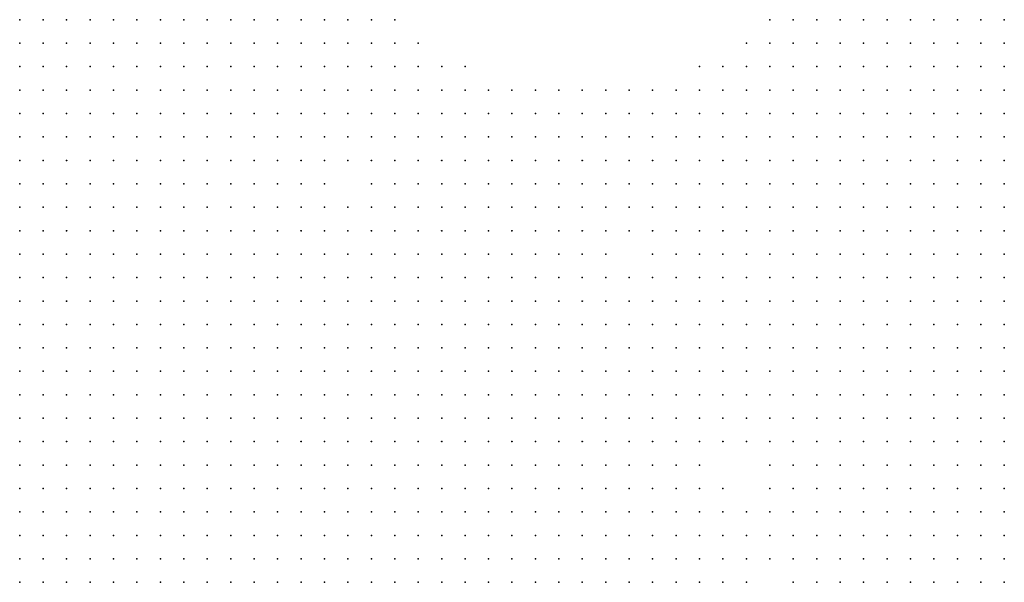
# Model space of a CAD drawing. Units: inches. Extents: x -1.39 to 1.39, y -1.13 to 1.13.
# Drawn here: x -0.27 to -0.19, y -0.88 to -0.84 of the extents above; entities that cross this region are included whole.
import ezdxf

# ---------------------------------------------------------------- set-up
doc = ezdxf.new("R2010")
doc.units = ezdxf.units.IN
doc.header["$MEASUREMENT"] = 0
doc.header["$PDMODE"] = 32
doc.header["$PDSIZE"] = 1e-05
for name, color, linetype in [('layer10', 10, 'Continuous'), ('layer11', 11, 'Continuous'), ('layer12', 12, 'Continuous'), ('layer13', 13, 'Continuous'), ('layer14', 14, 'Continuous'), ('layer15', 15, 'Continuous'), ('layer16', 16, 'Continuous'), ('layer17', 17, 'Continuous'), ('layer18', 18, 'Continuous'), ('layer19', 19, 'Continuous'), ('layer20', 20, 'Continuous'), ('layer21', 21, 'Continuous'), ('layer22', 22, 'Continuous'), ('layer23', 23, 'Continuous'), ('layer24', 24, 'Continuous'), ('layer25', 25, 'Continuous'), ('layer26', 26, 'Continuous'), ('layer27', 27, 'Continuous'), ('layer28', 28, 'Continuous'), ('layer29', 29, 'Continuous'), ('layer30', 30, 'Continuous'), ('layer31', 31, 'Continuous'), ('layer32', 32, 'Continuous'), ('layer34', 34, 'Continuous'), ('layer36', 36, 'Continuous'), ('layer38', 38, 'Continuous'), ('layer39', 39, 'Continuous'), ('layer41', 41, 'Continuous'), ('layer42', 42, 'Continuous'), ('layer44', 44, 'Continuous'), ('layer7', 7, 'Continuous'), ('layer8', 8, 'Continuous'), ('layer9', 9, 'Continuous')]:
    doc.layers.add(name, color=color, linetype=linetype)

msp = doc.modelspace()

# ---------------------------------------------------------------- linework, layer by layer
at = {"layer": 'layer10', "color": 10}
for p in [(-0.2701, -0.8497), (-0.2681, -0.8497), (-0.2661, -0.8497), (-0.2641, -0.8497), (-0.2721, -0.8517), (-0.2701, -0.8517), (-0.2681, -0.8517), (-0.2661, -0.8517), (-0.2641, -0.8517), (-0.2621, -0.8517), (-0.2601, -0.8517), (-0.2581, -0.8517), (-0.2721, -0.8537), (-0.2701, -0.8537), (-0.2681, -0.8537), (-0.2661, -0.8537), (-0.2641, -0.8537), (-0.2621, -0.8537), (-0.2601, -0.8537), (-0.2581, -0.8537), (-0.2561, -0.8537), (-0.2541, -0.8537), (-0.2721, -0.8557), (-0.2701, -0.8557), (-0.2681, -0.8557), (-0.2661, -0.8557), (-0.2641, -0.8557), (-0.2621, -0.8557), (-0.2601, -0.8557), (-0.2581, -0.8557), (-0.2561, -0.8557), (-0.2541, -0.8557), (-0.2521, -0.8557), (-0.2501, -0.8557), (-0.1881, -0.8557), (-0.2501, -0.8577), (-0.2481, -0.8577), (-0.2461, -0.8577), (-0.1881, -0.8577), (-0.2461, -0.8597), (-0.2441, -0.8597), (-0.1881, -0.8597), (-0.2441, -0.8617), (-0.2421, -0.8617), (-0.2401, -0.8617), (-0.1901, -0.8617), (-0.1881, -0.8617), (-0.2421, -0.8637), (-0.2401, -0.8637), (-0.2381, -0.8637), (-0.1901, -0.8637), (-0.1881, -0.8637), (-0.2401, -0.8657), (-0.2381, -0.8657), (-0.2361, -0.8657), (-0.1901, -0.8657), (-0.1881, -0.8657), (-0.2401, -0.8677), (-0.2381, -0.8677), (-0.2361, -0.8677), (-0.2341, -0.8677), (-0.1901, -0.8677), (-0.1881, -0.8677), (-0.2381, -0.8697), (-0.2361, -0.8697), (-0.2341, -0.8697), (-0.2321, -0.8697), (-0.1901, -0.8697), (-0.1881, -0.8697), (-0.2361, -0.8717), (-0.2341, -0.8717), (-0.2321, -0.8717), (-0.2301, -0.8717), (-0.1901, -0.8717), (-0.1881, -0.8717), (-0.2361, -0.8737), (-0.2341, -0.8737), (-0.2321, -0.8737), (-0.2301, -0.8737), (-0.2281, -0.8737), (-0.1901, -0.8737), (-0.1881, -0.8737), (-0.2361, -0.8757), (-0.2341, -0.8757), (-0.2321, -0.8757), (-0.2301, -0.8757), (-0.2281, -0.8757), (-0.1901, -0.8757), (-0.1881, -0.8757), (-0.2341, -0.8777), (-0.2321, -0.8777), (-0.2301, -0.8777), (-0.2281, -0.8777), (-0.1901, -0.8777), (-0.1881, -0.8777), (-0.2341, -0.8797), (-0.2321, -0.8797), (-0.2301, -0.8797), (-0.2281, -0.8797), (-0.2261, -0.8797), (-0.1881, -0.8797), (-0.2341, -0.8817), (-0.2321, -0.8817), (-0.2301, -0.8817), (-0.2281, -0.8817), (-0.2261, -0.8817), (-0.1881, -0.8817), (-0.2321, -0.8837), (-0.2301, -0.8837), (-0.2281, -0.8837), (-0.2261, -0.8837)]:
    msp.add_point(p, dxfattribs=at)
at = {"layer": 'layer11', "color": 11}
for p in [(-0.2661, -0.8417), (-0.2641, -0.8417), (-0.2701, -0.8437), (-0.2681, -0.8437), (-0.2661, -0.8437), (-0.2641, -0.8437), (-0.2621, -0.8437), (-0.2601, -0.8437), (-0.2721, -0.8457), (-0.2701, -0.8457), (-0.2681, -0.8457), (-0.2661, -0.8457), (-0.2641, -0.8457), (-0.2621, -0.8457), (-0.2601, -0.8457), (-0.2581, -0.8457), (-0.2721, -0.8477), (-0.2701, -0.8477), (-0.2681, -0.8477), (-0.2661, -0.8477), (-0.2641, -0.8477), (-0.2621, -0.8477), (-0.2601, -0.8477), (-0.2581, -0.8477), (-0.2561, -0.8477), (-0.2721, -0.8497), (-0.2621, -0.8497), (-0.2601, -0.8497), (-0.2581, -0.8497), (-0.2561, -0.8497), (-0.2541, -0.8497), (-0.1901, -0.8497), (-0.1881, -0.8497), (-0.2561, -0.8517), (-0.2541, -0.8517), (-0.1921, -0.8517), (-0.1901, -0.8517), (-0.1881, -0.8517), (-0.2521, -0.8537), (-0.1941, -0.8537), (-0.1921, -0.8537), (-0.1901, -0.8537), (-0.1881, -0.8537), (-0.2481, -0.8557), (-0.2461, -0.8557), (-0.2441, -0.8557), (-0.2421, -0.8557), (-0.2401, -0.8557), (-0.1961, -0.8557), (-0.1941, -0.8557), (-0.1921, -0.8557), (-0.1901, -0.8557), (-0.2441, -0.8577), (-0.2421, -0.8577), (-0.2401, -0.8577), (-0.2381, -0.8577), (-0.2361, -0.8577), (-0.1981, -0.8577), (-0.1961, -0.8577), (-0.1941, -0.8577), (-0.1921, -0.8577), (-0.1901, -0.8577), (-0.2421, -0.8597), (-0.2401, -0.8597), (-0.2381, -0.8597), (-0.2361, -0.8597), (-0.2001, -0.8597), (-0.1981, -0.8597), (-0.1961, -0.8597), (-0.1941, -0.8597), (-0.1921, -0.8597), (-0.1901, -0.8597), (-0.2381, -0.8617), (-0.2361, -0.8617), (-0.2341, -0.8617), (-0.2001, -0.8617), (-0.1981, -0.8617), (-0.1961, -0.8617), (-0.1941, -0.8617), (-0.1921, -0.8617), (-0.2361, -0.8637), (-0.2341, -0.8637), (-0.2001, -0.8637), (-0.1981, -0.8637), (-0.1961, -0.8637), (-0.1941, -0.8637), (-0.1921, -0.8637), (-0.2341, -0.8657), (-0.2321, -0.8657), (-0.2001, -0.8657), (-0.1981, -0.8657), (-0.1961, -0.8657), (-0.1941, -0.8657), (-0.1921, -0.8657), (-0.2321, -0.8677), (-0.2001, -0.8677), (-0.1981, -0.8677), (-0.1961, -0.8677), (-0.1941, -0.8677), (-0.1921, -0.8677), (-0.2301, -0.8697), (-0.2001, -0.8697), (-0.1981, -0.8697), (-0.1961, -0.8697), (-0.1941, -0.8697), (-0.1921, -0.8697), (-0.2281, -0.8717), (-0.2261, -0.8717), (-0.1981, -0.8717), (-0.1961, -0.8717), (-0.1941, -0.8717), (-0.1921, -0.8717), (-0.2261, -0.8737), (-0.2241, -0.8737), (-0.1981, -0.8737), (-0.1961, -0.8737), (-0.1941, -0.8737), (-0.1921, -0.8737), (-0.2261, -0.8757), (-0.2241, -0.8757), (-0.2221, -0.8757), (-0.1961, -0.8757), (-0.1941, -0.8757), (-0.1921, -0.8757), (-0.2261, -0.8777), (-0.2241, -0.8777), (-0.2221, -0.8777), (-0.2201, -0.8777), (-0.1941, -0.8777), (-0.1921, -0.8777), (-0.2241, -0.8797), (-0.2221, -0.8797), (-0.2201, -0.8797), (-0.1921, -0.8797), (-0.1901, -0.8797), (-0.2241, -0.8817), (-0.2221, -0.8817), (-0.2201, -0.8817), (-0.1921, -0.8817), (-0.1901, -0.8817), (-0.2241, -0.8837), (-0.2221, -0.8837), (-0.2201, -0.8837), (-0.1901, -0.8837), (-0.1881, -0.8837)]:
    msp.add_point(p, dxfattribs=at)
at = {"layer": 'layer12', "color": 12}
for p in [(-0.2661, -0.8397), (-0.2641, -0.8397), (-0.2621, -0.8397), (-0.2601, -0.8397), (-0.2581, -0.8397), (-0.2561, -0.8397), (-0.2541, -0.8397), (-0.2701, -0.8417), (-0.2681, -0.8417), (-0.2621, -0.8417), (-0.2601, -0.8417), (-0.2581, -0.8417), (-0.2561, -0.8417), (-0.2541, -0.8417), (-0.2521, -0.8417), (-0.2721, -0.8437), (-0.2581, -0.8437), (-0.2561, -0.8437), (-0.2541, -0.8437), (-0.2521, -0.8437), (-0.2561, -0.8457), (-0.2541, -0.8457), (-0.2521, -0.8457), (-0.2541, -0.8477), (-0.2521, -0.8477), (-0.2001, -0.8477), (-0.1981, -0.8477), (-0.1961, -0.8477), (-0.1941, -0.8477), (-0.1921, -0.8477), (-0.1901, -0.8477), (-0.1881, -0.8477), (-0.2521, -0.8497), (-0.2021, -0.8497), (-0.2001, -0.8497), (-0.1981, -0.8497), (-0.1961, -0.8497), (-0.1941, -0.8497), (-0.1921, -0.8497), (-0.2521, -0.8517), (-0.2021, -0.8517), (-0.2001, -0.8517), (-0.1981, -0.8517), (-0.1961, -0.8517), (-0.1941, -0.8517), (-0.2501, -0.8537), (-0.2481, -0.8537), (-0.2461, -0.8537), (-0.2401, -0.8537), (-0.2381, -0.8537), (-0.2361, -0.8537), (-0.2341, -0.8537), (-0.2321, -0.8537), (-0.2021, -0.8537), (-0.2001, -0.8537), (-0.1981, -0.8537), (-0.1961, -0.8537), (-0.2381, -0.8557), (-0.2361, -0.8557), (-0.2341, -0.8557), (-0.2321, -0.8557), (-0.2041, -0.8557), (-0.2021, -0.8557), (-0.2001, -0.8557), (-0.1981, -0.8557), (-0.2341, -0.8577), (-0.2321, -0.8577), (-0.2301, -0.8577), (-0.2041, -0.8577), (-0.2021, -0.8577), (-0.2001, -0.8577), (-0.2341, -0.8597), (-0.2321, -0.8597), (-0.2301, -0.8597), (-0.2041, -0.8597), (-0.2021, -0.8597), (-0.2321, -0.8617), (-0.2301, -0.8617), (-0.2021, -0.8617), (-0.2321, -0.8637), (-0.2021, -0.8637), (-0.2021, -0.8657), (-0.2301, -0.8677), (-0.2021, -0.8677), (-0.2281, -0.8697), (-0.2261, -0.8697), (-0.2241, -0.8697), (-0.2021, -0.8697), (-0.2241, -0.8717), (-0.2221, -0.8717), (-0.2021, -0.8717), (-0.2001, -0.8717), (-0.2221, -0.8737), (-0.2201, -0.8737), (-0.2021, -0.8737), (-0.2001, -0.8737), (-0.2201, -0.8757), (-0.2181, -0.8757), (-0.2001, -0.8757), (-0.1981, -0.8757), (-0.2181, -0.8777), (-0.2001, -0.8777), (-0.1981, -0.8777), (-0.1961, -0.8777), (-0.2181, -0.8797), (-0.1981, -0.8797), (-0.1961, -0.8797), (-0.1941, -0.8797), (-0.2181, -0.8817), (-0.1981, -0.8817), (-0.1961, -0.8817), (-0.1941, -0.8817), (-0.2181, -0.8837), (-0.1961, -0.8837), (-0.1941, -0.8837), (-0.1921, -0.8837)]:
    msp.add_point(p, dxfattribs=at)
at = {"layer": 'layer13', "color": 13}
for p in [(-0.2641, -0.8357), (-0.2621, -0.8357), (-0.2601, -0.8357), (-0.2581, -0.8357), (-0.2561, -0.8357), (-0.2681, -0.8377), (-0.2661, -0.8377), (-0.2641, -0.8377), (-0.2621, -0.8377), (-0.2601, -0.8377), (-0.2581, -0.8377), (-0.2561, -0.8377), (-0.2541, -0.8377), (-0.2521, -0.8377), (-0.2701, -0.8397), (-0.2681, -0.8397), (-0.2521, -0.8397), (-0.2721, -0.8417), (-0.1881, -0.8417), (-0.2501, -0.8437), (-0.2501, -0.8457), (-0.2001, -0.8457), (-0.1981, -0.8457), (-0.1961, -0.8457), (-0.1941, -0.8457), (-0.1921, -0.8457), (-0.1901, -0.8457), (-0.2501, -0.8477), (-0.2041, -0.8477), (-0.2021, -0.8477), (-0.2061, -0.8497), (-0.2041, -0.8497), (-0.2401, -0.8517), (-0.2381, -0.8517), (-0.2361, -0.8517), (-0.2341, -0.8517), (-0.2321, -0.8517), (-0.2061, -0.8517), (-0.2041, -0.8517), (-0.2421, -0.8537), (-0.2301, -0.8537), (-0.2061, -0.8537), (-0.2041, -0.8537), (-0.2301, -0.8557), (-0.2081, -0.8557), (-0.2061, -0.8557), (-0.2281, -0.8577), (-0.2081, -0.8577), (-0.2061, -0.8577), (-0.2281, -0.8597), (-0.2081, -0.8597), (-0.2061, -0.8597), (-0.2281, -0.8617), (-0.2081, -0.8617), (-0.2061, -0.8617), (-0.2041, -0.8617), (-0.2301, -0.8637), (-0.2061, -0.8637), (-0.2041, -0.8637), (-0.2061, -0.8657), (-0.2041, -0.8657), (-0.2281, -0.8677), (-0.2261, -0.8677), (-0.2241, -0.8677), (-0.2221, -0.8677), (-0.2041, -0.8677), (-0.2221, -0.8697), (-0.2201, -0.8697), (-0.2041, -0.8697), (-0.2201, -0.8717), (-0.2041, -0.8717), (-0.2181, -0.8737), (-0.2021, -0.8757), (-0.2021, -0.8777), (-0.2161, -0.8797), (-0.2021, -0.8797), (-0.2001, -0.8797), (-0.2161, -0.8817), (-0.2021, -0.8817), (-0.2001, -0.8817), (-0.2161, -0.8837), (-0.2141, -0.8837), (-0.2001, -0.8837), (-0.1981, -0.8837)]:
    msp.add_point(p, dxfattribs=at)
at = {"layer": 'layer14', "color": 14}
for p in [(-0.2661, -0.8357), (-0.2541, -0.8357), (-0.1901, -0.8357), (-0.1881, -0.8357), (-0.2721, -0.8397), (-0.2501, -0.8397), (-0.1881, -0.8397), (-0.2501, -0.8417), (-0.2481, -0.8417), (-0.2481, -0.8437), (-0.2001, -0.8437), (-0.1981, -0.8437), (-0.1961, -0.8437), (-0.1941, -0.8437), (-0.1921, -0.8437), (-0.2481, -0.8457), (-0.2041, -0.8457), (-0.2021, -0.8457), (-0.2061, -0.8477), (-0.2501, -0.8497), (-0.2401, -0.8497), (-0.2381, -0.8497), (-0.2361, -0.8497), (-0.2341, -0.8497), (-0.2321, -0.8497), (-0.2081, -0.8497), (-0.2481, -0.8517), (-0.2461, -0.8517), (-0.2421, -0.8517), (-0.2301, -0.8517), (-0.2281, -0.8517), (-0.2101, -0.8517), (-0.2081, -0.8517), (-0.2441, -0.8537), (-0.2281, -0.8537), (-0.2101, -0.8537), (-0.2081, -0.8537), (-0.2281, -0.8557), (-0.2261, -0.8557), (-0.2121, -0.8557), (-0.2101, -0.8557), (-0.2261, -0.8577), (-0.2121, -0.8577), (-0.2101, -0.8577), (-0.2261, -0.8597), (-0.2121, -0.8597), (-0.2101, -0.8597), (-0.2101, -0.8617), (-0.2281, -0.8637), (-0.2081, -0.8637), (-0.2201, -0.8677), (-0.2181, -0.8677), (-0.2061, -0.8677), (-0.2181, -0.8697), (-0.2161, -0.8697), (-0.2061, -0.8697), (-0.2181, -0.8717), (-0.2041, -0.8757), (-0.2161, -0.8777), (-0.2041, -0.8777), (-0.2041, -0.8797), (-0.2141, -0.8817), (-0.2041, -0.8817), (-0.2041, -0.8837), (-0.2021, -0.8837)]:
    msp.add_point(p, dxfattribs=at)
at = {"layer": 'layer15', "color": 15}
for p in [(-0.2681, -0.8357), (-0.2521, -0.8357), (-0.1921, -0.8357), (-0.2701, -0.8377), (-0.2501, -0.8377), (-0.2481, -0.8377), (-0.2481, -0.8397), (-0.1981, -0.8417), (-0.1961, -0.8417), (-0.1941, -0.8417), (-0.2041, -0.8437), (-0.2021, -0.8437), (-0.1881, -0.8437), (-0.2461, -0.8457), (-0.2061, -0.8457), (-0.2481, -0.8477), (-0.2401, -0.8477), (-0.2381, -0.8477), (-0.2361, -0.8477), (-0.2421, -0.8497), (-0.2301, -0.8497), (-0.2281, -0.8497), (-0.2121, -0.8497), (-0.2101, -0.8497), (-0.2141, -0.8517), (-0.2121, -0.8517), (-0.2261, -0.8537), (-0.2141, -0.8537), (-0.2121, -0.8537), (-0.2241, -0.8557), (-0.2141, -0.8557), (-0.2241, -0.8577), (-0.2141, -0.8577), (-0.2241, -0.8597), (-0.2261, -0.8617), (-0.2121, -0.8617), (-0.2101, -0.8637), (-0.2241, -0.8657), (-0.2221, -0.8657), (-0.2201, -0.8657), (-0.2181, -0.8657), (-0.2081, -0.8657), (-0.2161, -0.8677), (-0.2081, -0.8697), (-0.2161, -0.8717), (-0.2061, -0.8717), (-0.2041, -0.8737), (-0.2161, -0.8757), (-0.2141, -0.8777), (-0.2061, -0.8777), (-0.2141, -0.8797), (-0.2061, -0.8797), (-0.2061, -0.8817), (-0.2121, -0.8837)]:
    msp.add_point(p, dxfattribs=at)
at = {"layer": 'layer16', "color": 16}
for p in [(-0.1941, -0.8357), (-0.2721, -0.8377), (-0.2461, -0.8377), (-0.2461, -0.8397), (-0.1901, -0.8397), (-0.2041, -0.8417), (-0.2021, -0.8417), (-0.1921, -0.8417), (-0.2461, -0.8437), (-0.2401, -0.8457), (-0.2381, -0.8457), (-0.2361, -0.8457), (-0.2421, -0.8477), (-0.2301, -0.8477), (-0.2281, -0.8477), (-0.2141, -0.8477), (-0.2121, -0.8477), (-0.2101, -0.8477), (-0.2141, -0.8497), (-0.2161, -0.8517), (-0.2241, -0.8537), (-0.2161, -0.8537), (-0.2161, -0.8557), (-0.2161, -0.8577), (-0.2141, -0.8597), (-0.2241, -0.8617), (-0.2201, -0.8637), (-0.2121, -0.8637), (-0.2261, -0.8657), (-0.2101, -0.8657), (-0.2141, -0.8697), (-0.2141, -0.8717), (-0.2081, -0.8717), (-0.2161, -0.8737), (-0.2061, -0.8757), (-0.2081, -0.8777), (-0.2081, -0.8797), (-0.2121, -0.8817), (-0.2061, -0.8837)]:
    msp.add_point(p, dxfattribs=at)
at = {"layer": 'layer17', "color": 17}
for p in [(-0.2501, -0.8357), (-0.2481, -0.8357), (-0.2461, -0.8357), (-0.1961, -0.8357), (-0.1921, -0.8377), (-0.2041, -0.8397), (-0.2021, -0.8397), (-0.1981, -0.8397), (-0.1961, -0.8397), (-0.2061, -0.8417), (-0.2401, -0.8437), (-0.2381, -0.8437), (-0.2361, -0.8437), (-0.2061, -0.8437), (-0.2281, -0.8457), (-0.2141, -0.8457), (-0.2121, -0.8457), (-0.2461, -0.8477), (-0.2261, -0.8477), (-0.2161, -0.8477), (-0.2081, -0.8477), (-0.2261, -0.8497), (-0.2161, -0.8497), (-0.2501, -0.8517), (-0.2221, -0.8557), (-0.2221, -0.8577), (-0.2221, -0.8597), (-0.2161, -0.8597), (-0.2141, -0.8617), (-0.2181, -0.8637), (-0.2121, -0.8657), (-0.2081, -0.8677)]:
    msp.add_point(p, dxfattribs=at)
at = {"layer": 'layer18', "color": 18}
for p in [(-0.1981, -0.8357), (-0.2441, -0.8377), (-0.1881, -0.8377), (-0.2061, -0.8397), (-0.1941, -0.8397), (-0.2001, -0.8417), (-0.2441, -0.8437), (-0.2421, -0.8457), (-0.2341, -0.8457), (-0.2301, -0.8457), (-0.2161, -0.8457), (-0.2101, -0.8457), (-0.1881, -0.8457), (-0.2321, -0.8477), (-0.2181, -0.8477), (-0.2181, -0.8497), (-0.2441, -0.8517), (-0.2181, -0.8517), (-0.2221, -0.8537), (-0.2181, -0.8577), (-0.2221, -0.8637), (-0.2141, -0.8677), (-0.2121, -0.8697), (-0.2101, -0.8697), (-0.2141, -0.8757), (-0.2121, -0.8777)]:
    msp.add_point(p, dxfattribs=at)
at = {"layer": 'layer19', "color": 19}
for p in [(-0.2441, -0.8397), (-0.2401, -0.8417), (-0.2381, -0.8417), (-0.2081, -0.8417), (-0.2421, -0.8437), (-0.1901, -0.8437), (-0.2261, -0.8457), (-0.2081, -0.8457), (-0.2341, -0.8477), (-0.2241, -0.8477), (-0.2201, -0.8477), (-0.2241, -0.8497), (-0.2181, -0.8537), (-0.2181, -0.8597), (-0.2261, -0.8637), (-0.2121, -0.8717), (-0.2081, -0.8757), (-0.2121, -0.8797), (-0.2101, -0.8817), (-0.2101, -0.8837)]:
    msp.add_point(p, dxfattribs=at)
at = {"layer": 'layer20', "color": 20}
for p in [(-0.2441, -0.8357), (-0.2001, -0.8357), (-0.2061, -0.8377), (-0.2041, -0.8377), (-0.2021, -0.8377), (-0.1921, -0.8397), (-0.1901, -0.8417), (-0.2301, -0.8437), (-0.2141, -0.8437), (-0.2081, -0.8437), (-0.2201, -0.8457), (-0.2181, -0.8457), (-0.2441, -0.8477), (-0.2201, -0.8497), (-0.2261, -0.8517), (-0.2241, -0.8517), (-0.2221, -0.8517), (-0.2201, -0.8597), (-0.2161, -0.8617), (-0.2161, -0.8637), (-0.2101, -0.8777), (-0.2101, -0.8797)]:
    msp.add_point(p, dxfattribs=at)
at = {"layer": 'layer21', "color": 21}
for p in [(-0.2401, -0.8397), (-0.2381, -0.8397), (-0.2081, -0.8397), (-0.2421, -0.8417), (-0.2361, -0.8417), (-0.2341, -0.8417), (-0.2341, -0.8437), (-0.2261, -0.8437), (-0.2461, -0.8497), (-0.2201, -0.8537), (-0.2201, -0.8617), (-0.2181, -0.8617), (-0.2081, -0.8737)]:
    msp.add_point(p, dxfattribs=at)
at = {"layer": 'layer22', "color": 22}
for p in [(-0.2721, -0.8357), (-0.2701, -0.8357), (-0.1981, -0.8377), (-0.1961, -0.8377), (-0.2001, -0.8397), (-0.2101, -0.8417), (-0.2321, -0.8457), (-0.2141, -0.8637)]:
    msp.add_point(p, dxfattribs=at)
at = {"layer": 'layer23', "color": 23}
for p in [(-0.2421, -0.8357), (-0.2421, -0.8377), (-0.2001, -0.8377), (-0.1941, -0.8377), (-0.2101, -0.8397), (-0.2141, -0.8417), (-0.2281, -0.8437), (-0.2181, -0.8437), (-0.2241, -0.8457), (-0.2481, -0.8497), (-0.2221, -0.8617), (-0.2141, -0.8657), (-0.2121, -0.8677), (-0.2101, -0.8717)]:
    msp.add_point(p, dxfattribs=at)
at = {"layer": 'layer24', "color": 24}
for p in [(-0.2061, -0.8357), (-0.2401, -0.8377), (-0.2161, -0.8437), (-0.2101, -0.8437), (-0.2221, -0.8457), (-0.2201, -0.8577), (-0.2301, -0.8657)]:
    msp.add_point(p, dxfattribs=at)
at = {"layer": 'layer25', "color": 25}
for p in [(-0.2421, -0.8397), (-0.2161, -0.8417), (-0.2321, -0.8437), (-0.2241, -0.8437), (-0.2221, -0.8437), (-0.2201, -0.8437), (-0.2121, -0.8437), (-0.2441, -0.8457), (-0.2241, -0.8637)]:
    msp.add_point(p, dxfattribs=at)
at = {"layer": 'layer26', "color": 26}
for p in [(-0.2021, -0.8357), (-0.2081, -0.8377), (-0.1901, -0.8377), (-0.2361, -0.8397), (-0.2321, -0.8417)]:
    msp.add_point(p, dxfattribs=at)
at = {"layer": 'layer27', "color": 27}
for p in [(-0.2301, -0.8417), (-0.2221, -0.8497), (-0.2281, -0.8657), (-0.2161, -0.8657), (-0.2101, -0.8677), (-0.2061, -0.8737), (-0.2121, -0.8757)]:
    msp.add_point(p, dxfattribs=at)
at = {"layer": 'layer28', "color": 28}
for p in [(-0.2041, -0.8357), (-0.2441, -0.8417)]:
    msp.add_point(p, dxfattribs=at)
at = {"layer": 'layer29', "color": 29}
for p in [(-0.2121, -0.8417), (-0.2141, -0.8737)]:
    msp.add_point(p, dxfattribs=at)
at = {"layer": 'layer30', "color": 30}
for p in [(-0.2381, -0.8377), (-0.2341, -0.8397), (-0.2081, -0.8817)]:
    msp.add_point(p, dxfattribs=at)
at = {"layer": 'layer31', "color": 31}
for p in [(-0.2101, -0.8377), (-0.2281, -0.8417), (-0.2261, -0.8417), (-0.2181, -0.8557)]:
    msp.add_point(p, dxfattribs=at)
at = {"layer": 'layer32', "color": 32}
for p in [(-0.2121, -0.8397), (-0.2461, -0.8417)]:
    msp.add_point(p, dxfattribs=at)
at = {"layer": 'layer34', "color": 34}
msp.add_point((-0.2221, -0.8477), dxfattribs=at)
at = {"layer": 'layer36', "color": 36}
for p in [(-0.2081, -0.8357), (-0.2241, -0.8417)]:
    msp.add_point(p, dxfattribs=at)
at = {"layer": 'layer38', "color": 38}
for p in [(-0.2181, -0.8417), (-0.2201, -0.8517)]:
    msp.add_point(p, dxfattribs=at)
at = {"layer": 'layer39', "color": 39}
msp.add_point((-0.2201, -0.8417), dxfattribs=at)
at = {"layer": 'layer41', "color": 41}
msp.add_point((-0.2401, -0.8357), dxfattribs=at)
at = {"layer": 'layer42', "color": 42}
msp.add_point((-0.2141, -0.8397), dxfattribs=at)
at = {"layer": 'layer44', "color": 44}
msp.add_point((-0.2221, -0.8417), dxfattribs=at)
at = {"layer": 'layer7', "color": 7}
for p in [(-0.2721, -0.8717), (-0.2721, -0.8737), (-0.2701, -0.8737), (-0.2721, -0.8757), (-0.2701, -0.8757), (-0.2681, -0.8757), (-0.2721, -0.8777), (-0.2701, -0.8777), (-0.2681, -0.8777), (-0.2661, -0.8777), (-0.2721, -0.8797), (-0.2701, -0.8797), (-0.2681, -0.8797), (-0.2661, -0.8797), (-0.2641, -0.8797), (-0.2721, -0.8817), (-0.2701, -0.8817), (-0.2681, -0.8817), (-0.2661, -0.8817), (-0.2641, -0.8817), (-0.2621, -0.8817), (-0.2721, -0.8837), (-0.2701, -0.8837), (-0.2681, -0.8837), (-0.2661, -0.8837), (-0.2641, -0.8837), (-0.2621, -0.8837), (-0.2601, -0.8837)]:
    msp.add_point(p, dxfattribs=at)
at = {"layer": 'layer8', "color": 8}
for p in [(-0.2721, -0.8657), (-0.2701, -0.8657), (-0.2681, -0.8657), (-0.2661, -0.8657), (-0.2641, -0.8657), (-0.2621, -0.8657), (-0.2601, -0.8657), (-0.2581, -0.8657), (-0.2561, -0.8657), (-0.2541, -0.8657), (-0.2521, -0.8657), (-0.2721, -0.8677), (-0.2701, -0.8677), (-0.2681, -0.8677), (-0.2661, -0.8677), (-0.2641, -0.8677), (-0.2621, -0.8677), (-0.2601, -0.8677), (-0.2581, -0.8677), (-0.2561, -0.8677), (-0.2541, -0.8677), (-0.2521, -0.8677), (-0.2501, -0.8677), (-0.2721, -0.8697), (-0.2701, -0.8697), (-0.2681, -0.8697), (-0.2661, -0.8697), (-0.2641, -0.8697), (-0.2621, -0.8697), (-0.2601, -0.8697), (-0.2581, -0.8697), (-0.2561, -0.8697), (-0.2541, -0.8697), (-0.2521, -0.8697), (-0.2501, -0.8697), (-0.2481, -0.8697), (-0.2461, -0.8697), (-0.2701, -0.8717), (-0.2681, -0.8717), (-0.2661, -0.8717), (-0.2641, -0.8717), (-0.2621, -0.8717), (-0.2601, -0.8717), (-0.2581, -0.8717), (-0.2561, -0.8717), (-0.2541, -0.8717), (-0.2521, -0.8717), (-0.2501, -0.8717), (-0.2481, -0.8717), (-0.2461, -0.8717), (-0.2681, -0.8737), (-0.2661, -0.8737), (-0.2641, -0.8737), (-0.2621, -0.8737), (-0.2601, -0.8737), (-0.2581, -0.8737), (-0.2561, -0.8737), (-0.2541, -0.8737), (-0.2521, -0.8737), (-0.2501, -0.8737), (-0.2481, -0.8737), (-0.2461, -0.8737), (-0.2441, -0.8737), (-0.2661, -0.8757), (-0.2641, -0.8757), (-0.2621, -0.8757), (-0.2601, -0.8757), (-0.2581, -0.8757), (-0.2561, -0.8757), (-0.2541, -0.8757), (-0.2521, -0.8757), (-0.2501, -0.8757), (-0.2481, -0.8757), (-0.2461, -0.8757), (-0.2441, -0.8757), (-0.2421, -0.8757), (-0.2641, -0.8777), (-0.2621, -0.8777), (-0.2601, -0.8777), (-0.2581, -0.8777), (-0.2561, -0.8777), (-0.2541, -0.8777), (-0.2521, -0.8777), (-0.2501, -0.8777), (-0.2481, -0.8777), (-0.2461, -0.8777), (-0.2441, -0.8777), (-0.2421, -0.8777), (-0.2621, -0.8797), (-0.2601, -0.8797), (-0.2581, -0.8797), (-0.2561, -0.8797), (-0.2541, -0.8797), (-0.2521, -0.8797), (-0.2501, -0.8797), (-0.2481, -0.8797), (-0.2461, -0.8797), (-0.2441, -0.8797), (-0.2421, -0.8797), (-0.2601, -0.8817), (-0.2581, -0.8817), (-0.2561, -0.8817), (-0.2541, -0.8817), (-0.2521, -0.8817), (-0.2501, -0.8817), (-0.2481, -0.8817), (-0.2461, -0.8817), (-0.2441, -0.8817), (-0.2421, -0.8817), (-0.2581, -0.8837), (-0.2561, -0.8837), (-0.2541, -0.8837), (-0.2521, -0.8837), (-0.2501, -0.8837), (-0.2481, -0.8837), (-0.2461, -0.8837), (-0.2441, -0.8837), (-0.2421, -0.8837), (-0.2401, -0.8837)]:
    msp.add_point(p, dxfattribs=at)
at = {"layer": 'layer9', "color": 9}
for p in [(-0.2721, -0.8577), (-0.2701, -0.8577), (-0.2681, -0.8577), (-0.2661, -0.8577), (-0.2641, -0.8577), (-0.2621, -0.8577), (-0.2601, -0.8577), (-0.2581, -0.8577), (-0.2561, -0.8577), (-0.2541, -0.8577), (-0.2521, -0.8577), (-0.2721, -0.8597), (-0.2701, -0.8597), (-0.2681, -0.8597), (-0.2661, -0.8597), (-0.2641, -0.8597), (-0.2621, -0.8597), (-0.2601, -0.8597), (-0.2581, -0.8597), (-0.2561, -0.8597), (-0.2541, -0.8597), (-0.2521, -0.8597), (-0.2501, -0.8597), (-0.2481, -0.8597), (-0.2721, -0.8617), (-0.2701, -0.8617), (-0.2681, -0.8617), (-0.2661, -0.8617), (-0.2641, -0.8617), (-0.2621, -0.8617), (-0.2601, -0.8617), (-0.2581, -0.8617), (-0.2561, -0.8617), (-0.2541, -0.8617), (-0.2521, -0.8617), (-0.2501, -0.8617), (-0.2481, -0.8617), (-0.2461, -0.8617), (-0.2721, -0.8637), (-0.2701, -0.8637), (-0.2681, -0.8637), (-0.2661, -0.8637), (-0.2641, -0.8637), (-0.2621, -0.8637), (-0.2601, -0.8637), (-0.2581, -0.8637), (-0.2561, -0.8637), (-0.2541, -0.8637), (-0.2521, -0.8637), (-0.2501, -0.8637), (-0.2481, -0.8637), (-0.2461, -0.8637), (-0.2441, -0.8637), (-0.2501, -0.8657), (-0.2481, -0.8657), (-0.2461, -0.8657), (-0.2441, -0.8657), (-0.2421, -0.8657), (-0.2481, -0.8677), (-0.2461, -0.8677), (-0.2441, -0.8677), (-0.2421, -0.8677), (-0.2441, -0.8697), (-0.2421, -0.8697), (-0.2401, -0.8697), (-0.2441, -0.8717), (-0.2421, -0.8717), (-0.2401, -0.8717), (-0.2381, -0.8717), (-0.2421, -0.8737), (-0.2401, -0.8737), (-0.2381, -0.8737), (-0.2401, -0.8757), (-0.2381, -0.8757), (-0.2401, -0.8777), (-0.2381, -0.8777), (-0.2361, -0.8777), (-0.2401, -0.8797), (-0.2381, -0.8797), (-0.2361, -0.8797), (-0.2401, -0.8817), (-0.2381, -0.8817), (-0.2361, -0.8817), (-0.2381, -0.8837), (-0.2361, -0.8837), (-0.2341, -0.8837)]:
    msp.add_point(p, dxfattribs=at)

doc.saveas('drawing.dxf')
